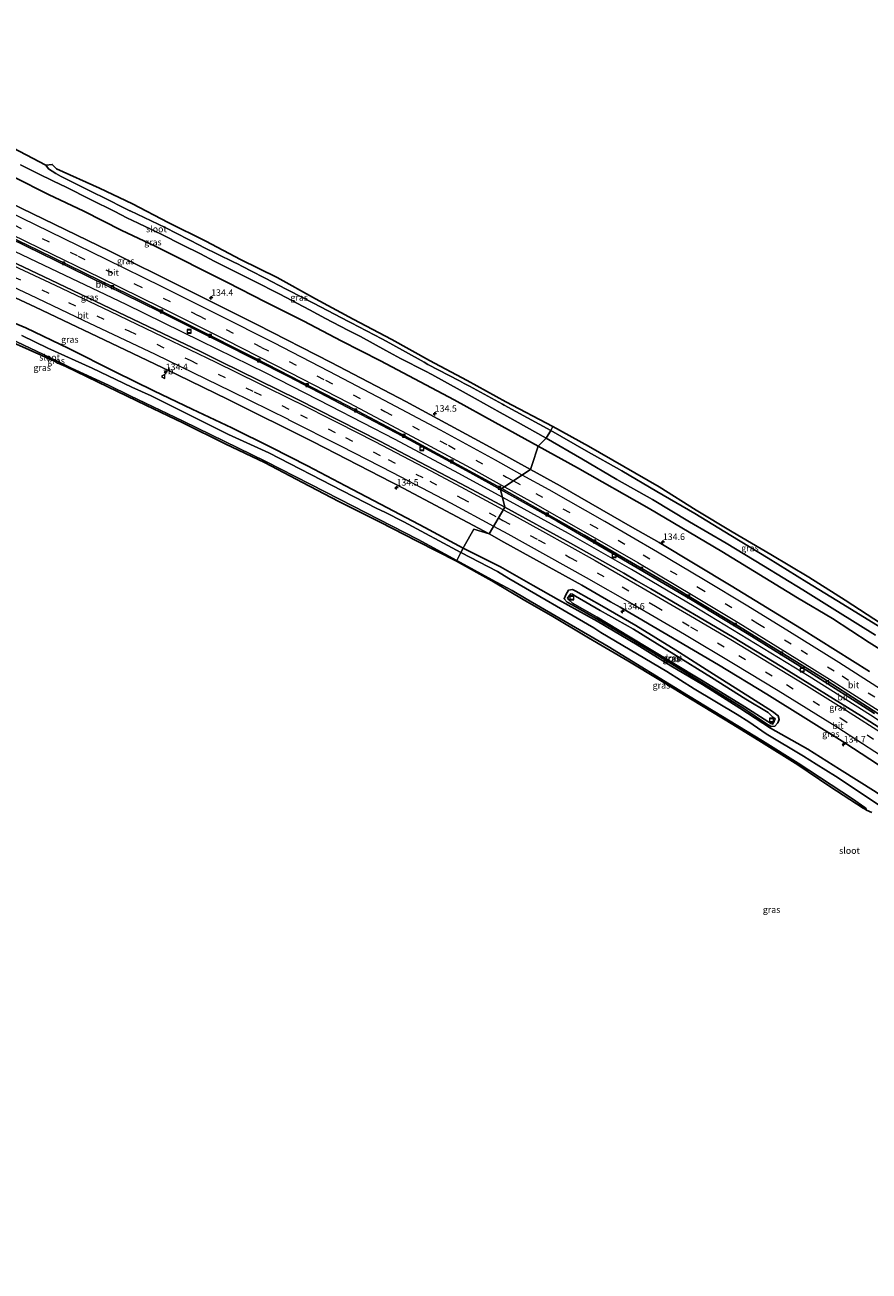
# Model space of a CAD drawing. Units: metres. Extents: x 179999 to 190006, y 550000 to 556250.
# Drawn here: x 181628 to 181954, y 551704 to 552184 of the extents above; entities that cross this region are included whole.
import ezdxf
from ezdxf.enums import TextEntityAlignment as Align

# ---------------------------------------------------------------- set-up
doc = ezdxf.new("R2010")
doc.units = ezdxf.units.M
doc.linetypes.add('VW-3-9_STREEP', pattern=[12, 3, -9])
doc.layers.get('0').update_dxf_attribs({"lineweight": 25})
for name, color, linetype, lineweight in [('B-ME-AM-KILOMETR-S-B1', 7, 'Continuous', 18), ('B-ME-BV-GELEIDECONSTRUCTIE-GELEIDERAIL-L-B1', 213, 'BV-GELEIDERAIL', 18), ('B-ME-GW-INSTEEKWATERGANG-L-B1', 10, 'Continuous', 25), ('B-ME-IE-GRASLAND-GV-B6', 93, 'Continuous', 18), ('B-ME-IE-HULPGEOMETRIE-L-B1', 53, 'Continuous', 18), ('B-ME-IE-INRICHTINGSELEMENT-S-B1', 253, 'Continuous', 18), ('B-ME-KG-KADASTRAAL-OPNAMEDTMGRENS-L-B1', 10, 'Continuous', 25), ('B-ME-OG-WATER-GV-B6', 153, 'Continuous', 18), ('B-ME-VH-VERH_SOORT-BITUMEN-GV-B6', 8, 'IE-TERREINAFSCHEIDING-NATUURLIJK-HOUTWAL', 18), ('B-ME-VV-KOLK-S-B1', 8, 'Continuous', 18), ('B-ME-VW-MARKERING-39STREEP-015-L-B1', 255, 'VW-3-9_STREEP', 18), ('B-ME-VW-MARKERING-STREEP-015-L-B1', 7, 'Continuous', 18), ('B-ME-VW-MEUBILAIR_WEGMEUBILAIR-VERKEERSBORD-S-B1', 8, 'Continuous', 18)]:
    doc.layers.add(name, color=color, linetype=linetype, lineweight=lineweight)
doc.styles.add('NLCS-ISO', font='NLCS-ISO.TTF')
doc.linetypes.add('BV-GELEIDERAIL', pattern='A,10,-3,[108,NLCS.SHX,S=1,R=0,X=0,Y=0],-3', length=16)
doc.linetypes.add('IE-TERREINAFSCHEIDING-NATUURLIJK-HOUTWAL', pattern='A,7,-1.5,[67,NLCS.SHX,S=0.75,R=45,X=0,Y=0],-1.5,7,-1.5,[70,NLCS.SHX,S=0.75,R=0,X=0,Y=0],-1.5', length=20)

# ---------------------------------------------------------------- blocks, each defined once
blk = doc.blocks.new('put')
for p, q in [((0.75, 0.75), (-0.75, 0.75)), ((-0.75, 0.75), (-0.75, -0.75)), ((0.75, -0.75), (0.75, 0.75)), ((-0.75, -0.75), (0.75, -0.75))]:
    blk.add_line(p, q)
blk.add_lwpolyline([(-0.625, 0.625), (0.625, 0.625), (0.625, -0.625), (-0.625, -0.625)], close=True)
blk = doc.blocks.new('verkeersbord')
for p, q in [((0, 0.75), (-0.75, -0.625)), ((0.75, -0.625), (0, 0.75)), ((-0.75, -0.625), (0.75, -0.625))]:
    blk.add_line(p, q)
blk = doc.blocks.new('hecto')
for p, q in [((0, 0.625), (-0.625, 0)), ((0, -0.625), (0, 0.625)), ((-0.625, 0), (0.625, 0)), ((0.625, 0), (0, -0.625))]:
    blk.add_line(p, q)
blk = doc.blocks.new('kolk')
blk.add_lwpolyline([(-0.5, -0.5), (0.5, -0.5), (0.5, 0.5), (-0.5, 0.5)], close=True)

msp = doc.modelspace()

# ---------------------------------------------------------------- linework, layer by layer
at = {"layer": 'B-ME-BV-GELEIDECONSTRUCTIE-GELEIDERAIL-L-B1'}
for points in [[(181812.4971, 552001.8664, 1.9863), (181795.7153, 552010.9817, 2.0331), (181771.1547, 552024.0961, 2.0655), (181746.3381, 552036.9731, 2.1193), (181721.4184, 552049.6698, 2.2006), (181696.2974, 552061.9578, 2.2809), (181667.5201, 552076.0855, 2.4016), (181638.6085, 552089.8763, 2.5098), (181613.3613, 552101.8112, 2.5089), (181587.998, 552113.7905, 2.4725), (181562.6288, 552125.7019, 2.4551), (181559.0418, 552127.361, 2.4409), (181557.702, 552128.0012, 2.4828)], [(181992.5639, 551892.9562, 2.1773), (181974.7709, 551904.5763, 2.0557), (181954.4808, 551917.8148, 1.9691), (181930.8351, 551932.7078, 1.8716), (181910.1102, 551945.2732, 1.8243), (181886.4165, 551959.7779, 1.8168), (181862.2595, 551973.9954, 1.8633), (181837.9761, 551987.8347, 1.9157), (181816.9576, 551999.4436, 1.9739), (181812.4971, 552001.8664, 1.9863)]]:
    msp.add_polyline3d(points, dxfattribs=at)
at = {"layer": 'B-ME-GW-INSTEEKWATERGANG-L-B1'}
msp.add_line((181914.29, 551914.488, 0.317), (181916.168, 551913.508, 0.354), dxfattribs=at)
for points in [[(181826.284, 552021.497, 1.091), (181809.702, 552030.645, 1.131), (181793.981, 552039.338, 1.132), (181765.559, 552054.44, 1.283), (181750.407, 552062.15, 1.285), (181736.001, 552069.689, 1.351), (181721.078, 552077.169, 1.384), (181706.528, 552084.637, 1.454), (181678.64, 552098.576, 1.497), (181665.894, 552104.67, 1.578), (181651.137, 552112.044, 1.568), (181637.623, 552118.448, 1.627), (181624.4, 552125.235, 1.523), (181608.69, 552133.002, 1.514), (181575.238, 552150.314, 1.192), (181560.418, 552157.584, 1.054), (181543.461, 552165.605, 0.801), (181528.402, 552173.234, 0.817)], [(181797.461, 551982.19, -0.164), (181782.666, 551990.184, -0.083), (181768.222, 551997.776, -0.076), (181752.093, 552006.192, -0.048), (181737.468, 552013.947, 0.069), (181723.584, 552021.002, 0.057), (181708.191, 552028.515, 0.2), (181692.966, 552035.785, 0.071), (181678.199, 552042.842, 0.057), (181663.281, 552050.108, 0.156), (181645.447, 552059.155, 0.333), (181628.847, 552067.056, 0.353), (181614.545, 552073.08, 0.198), (181600.319, 552079.205, -0.021), (181576.755, 552089.731, -0.157), (181559.41, 552097.086, -0.109), (181542.096, 552103.187, -0.347), (181525.754, 552109.613, -0.344), (181508.818, 552117.304, -0.25), (181492.823, 552124.238, -0.216), (181491.188, 552125.012, -0.203), (181484.209, 552128.313, -0.15)], [(182093.854, 551958.545, 0.158), (182081.169, 551930.972, 0.206), (182073.693, 551916.082, 0.16), (182065.91, 551899.668, 0.223), (182062.905, 551893.931, 0.447), (182062.563, 551893.561, 0.449), (182059.376, 551890.107, 0.511), (182053.789, 551887.495, 0.795), (182049.569, 551886.529, 1.034), (182046.738, 551886.551, 1.153), (182043.771, 551887.044, 1.276), (182041.578, 551888.083, 1.293), (182035.648, 551891.632, 1.281), (182022.576, 551900.562, 1.241), (181996.575, 551918.037, 1.089), (181982.228, 551927.469, 1.001), (181967.94, 551937.108, 0.989), (181953.873, 551945.822, 0.96), (181939.74, 551955.069, 0.841), (181926.359, 551963.009, 0.912), (181897.195, 551980.938, 0.842), (181869.063, 551997.449, 0.931), (181841.486, 552013.11, 1.055), (181826.284, 552021.497, 1.091)], [(181797.461, 551982.19, -0.164), (181811.811, 551975.038, -0.074), (181824.396, 551967.817, -0.013), (181834.122, 551962.285, 0.073), (181849.075, 551954.113, 0.254), (181864.523, 551944.898, 0.296), (181877.535, 551936.815, 0.198), (181889.629, 551929.639, 0.276), (181904.1, 551920.512, 0.185), (181915.837, 551912.828, 0.252)], [(181916.168, 551913.508, 0.354), (181917.594, 551913.542, 0.434), (181918.698, 551914.858, 0.459), (181919.238, 551916.133, 0.66), (181918.815, 551917.627, 0.742), (181916.692, 551919.298, 0.781), (181907.155, 551925.318, 0.772), (181893.977, 551933.599, 0.745), (181879.345, 551942.866, 0.822), (181864.02, 551952.407, 0.807), (181850.936, 551959.932, 0.8), (181840.798, 551965.652, 0.751), (181839.554, 551966.224, 0.745), (181838.085, 551966.015, 0.684), (181836.956, 551964.249, 0.492), (181836.385, 551962.691, 0.394), (181837.535, 551961.355, 0.329)], [(181837.535, 551961.355, 0.329), (181839.42, 551960.385, 0.342), (181848.645, 551955.145, 0.348), (181861.531, 551947.459, 0.403), (181877.126, 551938.051, 0.361), (181889.438, 551930.471, 0.399), (181905.579, 551920.39, 0.291), (181914.29, 551914.488, 0.317)], [(181915.837, 551912.828, 0.252), (181930.307, 551904.778, 0.569), (181942.553, 551897.062, 0.64), (181956.628, 551888.105, 0.624), (181970.659, 551878.536, 0.619), (181983.046, 551870.783, 0.857), (181996.823, 551861.468, 0.967), (182008.828, 551852.159, 0.928), (182014.928, 551845.355, 0.932), (182020.817, 551833.615, 0.509), (182023.49, 551826.139, 0.404), (182025.423, 551817.113, 0.436), (182027.492, 551798.278, 0.413), (182028.828, 551782.395, 0.325), (182029.942, 551770.821, 0.38), (182031.517, 551753.17, 0.427), (182033.463, 551735.735, 0.406), (182035.188, 551719.412, 0.351), (182036.142, 551703.61, 0.31)]]:
    msp.add_polyline3d(points, dxfattribs=at)
at = {"layer": 'B-ME-IE-GRASLAND-GV-B6'}
for points in [[(181626.788, 552129.965, -1.071), (181633.472, 552126.602, -1.071), (181639.488, 552123.639, -1.071), (181644.352, 552121.27, -1.071), (181653.813, 552116.594, -1.071), (181663.191, 552111.897, -1.071), (181667.781, 552109.484, -1.071), (181672.087, 552107.383, -1.071), (181681.258, 552103.124, -1.071), (181689.127, 552099.155, -1.071), (181696.201, 552095.564, -1.071), (181701.499, 552092.836, -1.071), (181709.114, 552089.003, -1.071), (181720.191, 552083.407, -1.071), (181723.123, 552081.944, -1.071), (181726.692, 552080.089, -1.071), (181738.248, 552073.997, -1.071), (181744.351, 552070.751, -1.071), (181752.996, 552066.27, -1.071), (181757.782, 552063.734, -1.071), (181767.666, 552058.39, -1.071), (181773.236, 552055.354, -1.071), (181782.854, 552050.385, -1.071), (181785.308, 552049.074, -1.071), (181796.299, 552043.024, -1.071), (181802.082, 552039.912, -1.071), (181811.746, 552034.519, -1.071), (181814.284, 552033.013, -1.071), (181829.454, 552024.625, -1.071), (181826.284, 552021.497, 1.091)], [(181831.153, 552027.559, -1.071), (181813.257, 552037.354, -1.071), (181812.623, 552037.694, -1.071), (181799.863, 552044.613, -1.071), (181797.835, 552045.713, -1.071), (181795.973, 552046.696, -1.071), (181783.805, 552053.04, -1.071), (181782.353, 552053.849, -1.071), (181769.16, 552061.232, -1.071), (181766.093, 552062.837, -1.071), (181754.196, 552069.038, -1.071), (181753.25, 552069.541, -1.071), (181739.731, 552076.66, -1.071), (181725.529, 552083.88, -1.071), (181724.532, 552084.39, -1.071), (181712.089, 552090.876, -1.071), (181710.664, 552091.61, -1.071), (181708.706, 552092.568, -1.071), (181697.236, 552098.233, -1.071), (181696.02, 552098.847, -1.071), (181682.563, 552105.718, -1.071), (181669.088, 552112.142, -1.071), (181668.873, 552112.247, -1.071), (181657.748, 552117.878, -1.071), (181656.106, 552118.683, -1.071), (181642.417, 552125.467, -1.071), (181640.429, 552126.539, -1.071), (181637.612, 552128.368, -1.071), (181636.49, 552129.78, -1.071), (181638.997, 552130.07, -0.048), (181640.645, 552128.406, -0.164), (181657.197, 552120.953, 0.094), (181669.951, 552114.832, 0.112), (181683.728, 552107.659, 0.079), (181698.248, 552100.509, 0.118), (181711.601, 552093.421, 0.045), (181725.67, 552086.516, 0.065), (181740.523, 552078.32, -0.125), (181754.988, 552070.443, -0.237), (181769.978, 552062.629, -0.228), (181784.476, 552054.477, -0.239), (181799.024, 552046.766, -0.208), (181813.856, 552038.55, -0.317), (181831.949, 552029.103, -0.17), (181831.153, 552027.559, -1.071)], [(181826.284, 552021.497, 1.091), (181823.939, 552014.008, 1.455), (181823.418, 552012.482, 1.555), (181807.848, 552021.147, 1.591), (181775.281, 552038.742, 1.68), (181746.518, 552053.777, 1.753), (181717.88, 552068.355, 1.851), (181689.414, 552082.714, 1.944), (181660.977, 552096.729, 2.025), (181631.542, 552111.092, 2.04), (181604.689, 552124.068, 2.041)], [(181826.284, 552021.497, 1.091), (181809.702, 552030.645, 1.131), (181793.981, 552039.338, 1.132), (181765.559, 552054.44, 1.283), (181750.407, 552062.15, 1.285), (181736.001, 552069.689, 1.351), (181721.078, 552077.169, 1.384), (181706.528, 552084.637, 1.454), (181678.64, 552098.576, 1.497), (181665.894, 552104.67, 1.578), (181651.137, 552112.044, 1.568), (181637.623, 552118.448, 1.627), (181624.4, 552125.235, 1.523)], [(181624.4, 552125.235, 1.523), (181637.623, 552118.448, 1.627), (181651.137, 552112.044, 1.568), (181665.894, 552104.67, 1.578), (181678.64, 552098.576, 1.497), (181706.528, 552084.637, 1.454), (181721.078, 552077.169, 1.384), (181736.001, 552069.689, 1.351), (181750.407, 552062.15, 1.285), (181765.559, 552054.44, 1.283), (181793.981, 552039.338, 1.132), (181809.702, 552030.645, 1.131), (181826.284, 552021.497, 1.091)], [(181610.974, 552107.293, 1.762), (181646.254, 552090.143, 1.695), (181680.359, 552073.382, 1.627), (181704.618, 552061.212, 1.591), (181729.8, 552048.44, 1.489), (181741.904, 552042.203, 1.469), (181776.767, 552023.905, 1.353), (181799.964, 552011.378, 1.271), (181811.752, 552004.831, 1.249), (181813.468, 551998.003, 1.351), (181798.886, 552005.865, 1.364), (181765.263, 552023.471, 1.415), (181733.7, 552039.464, 1.474), (181703.942, 552054.195, 1.551), (181696.203, 552057.984, 1.561), (181638.339, 552085.586, 1.681), (181602.25, 552102.642, 1.674)], [(181603.524, 552088.617, 1.36), (181632.505, 552075.056, 1.335), (181667.127, 552058.617, 1.297), (181687.3, 552048.963, 1.276), (181706.774, 552039.445, 1.217), (181739.558, 552023.15, 1.143), (181774.332, 552005.267, 1.076), (181807.391, 551987.671, 1.035), (181801.478, 551989.583, 0.966), (181797.836, 551982.984, -0.012), (181797.461, 551982.19, -0.164), (181782.666, 551990.184, -0.083), (181768.222, 551997.776, -0.076), (181752.093, 552006.192, -0.048), (181737.468, 552013.947, 0.069), (181723.584, 552021.002, 0.057), (181708.191, 552028.515, 0.2), (181692.966, 552035.785, 0.071), (181678.199, 552042.842, 0.057), (181663.281, 552050.108, 0.156), (181645.447, 552059.155, 0.333), (181628.847, 552067.056, 0.353), (181614.545, 552073.08, 0.198)], [(181614.545, 552073.08, 0.198), (181628.847, 552067.056, 0.353), (181645.447, 552059.155, 0.333), (181663.281, 552050.108, 0.156), (181678.199, 552042.842, 0.057), (181692.966, 552035.785, 0.071), (181708.191, 552028.515, 0.2), (181723.584, 552021.002, 0.057), (181737.468, 552013.947, 0.069), (181752.093, 552006.192, -0.048), (181768.222, 551997.776, -0.076), (181782.666, 551990.184, -0.083), (181797.461, 551982.19, -0.164), (181796.468, 551980.508, -1.1)], [(181612.009, 552068.018, -1.1), (181641.083, 552054.249, -1.1), (181646.408, 552051.593, -1.1), (181660.758, 552045.049, -1.1), (181668.997, 552040.904, -1.1), (181689.457, 552031.136, -1.1), (181721.367, 552015.566, -1.1), (181749.794, 552001.054, -1.1), (181780.1, 551985.489, -1.1), (181794.996, 551977.499, -1.1), (181794.8, 551977.174, -0.802), (181779.737, 551984.952, -0.701), (181765.442, 551992.204, -0.517), (181749.527, 552000.204, -0.525), (181735.545, 552007.519, -0.663), (181720.871, 552015.161, -0.624), (181705.893, 552022.246, -0.536), (181689.342, 552030.44, -0.613), (181675.128, 552037.327, -0.538), (181660.448, 552044.328, -0.59), (181644.295, 552052.179, -0.784), (181640.676, 552053.802, -0.788), (181640.475, 552053.885, -0.754), (181639.844, 552054.2, -0.748), (181625.274, 552060.752, -0.611)], [(181796.468, 551980.508, -1.1), (181774.513, 551992.347, -1.1), (181767.238, 551996.059, -1.1), (181764.159, 551997.5, -1.1), (181750.901, 552004.352, -1.1), (181722.519, 552018.884, -1.1), (181707.005, 552026.016, -1.1), (181677.107, 552040.908, -1.1), (181669.671, 552044.244, -1.1), (181654.39, 552051.521, -1.1), (181637.376, 552059.249, -1.1), (181627.271, 552064.135, -1.1)], [(181958.148, 551951.723, -1.071), (181943.76, 551960.626, -1.071), (181929.841, 551969.107, -1.071), (181915.041, 551978.304, -1.071), (181900.547, 551987.073, -1.071), (181886.688, 551995.5, -1.071), (181872.122, 552003.996, -1.071), (181858.557, 552011.986, -1.071), (181844.875, 552019.704, -1.071), (181831.153, 552027.559, -1.071), (181831.949, 552029.103, -0.17), (181845.785, 552021.47, -0.076), (181859.417, 552013.709, 0.033), (181873.005, 552005.873, 0.01), (181887.175, 551996.803, -0.109), (181901.08, 551988.44, -0.261)], [(181967.94, 551937.108, 0.989), (181953.873, 551945.822, 0.96), (181939.74, 551955.069, 0.841), (181926.359, 551963.009, 0.912), (181897.195, 551980.938, 0.842), (181869.063, 551997.449, 0.931), (181841.486, 552013.11, 1.055), (181826.284, 552021.497, 1.091), (181829.454, 552024.625, -1.071), (181843.18, 552016.614, -1.071), (181856.67, 552008.653, -1.071), (181870.366, 552000.964, -1.071), (181884.615, 551992.354, -1.071), (181898.825, 551984.145, -1.071), (181913.225, 551975.33, -1.071), (181928.349, 551966.096, -1.071), (181941.673, 551957.852, -1.071), (181956.308, 551948.665, -1.071)], [(181954.064, 551934.646, 1.452), (181927.846, 551951.166, 1.392), (181900.76, 551967.736, 1.386), (181872.991, 551984.358, 1.421), (181862.687, 551990.218, 1.453), (181834.855, 552006.187, 1.523), (181823.418, 552012.482, 1.555), (181823.939, 552014.008, 1.455), (181826.284, 552021.497, 1.091), (181841.486, 552013.11, 1.055)], [(181841.486, 552013.11, 1.055), (181869.063, 551997.449, 0.931), (181897.195, 551980.938, 0.842), (181926.359, 551963.009, 0.912), (181939.74, 551955.069, 0.841), (181953.873, 551945.822, 0.96), (181967.94, 551937.108, 0.989)], [(181980.218, 551898.735, 1.539), (181950.945, 551917.504, 1.385), (181920.284, 551936.485, 1.303), (181901.192, 551948.033, 1.283), (181869.781, 551966.524, 1.282), (181864.174, 551969.725, 1.283), (181859.407, 551972.502, 1.292), (181838.791, 551984.087, 1.329), (181813.468, 551998.003, 1.351), (181811.752, 552004.831, 1.249), (181833.708, 551992.618, 1.193)], [(181956.628, 551888.105, 0.624), (181942.553, 551897.062, 0.64), (181930.307, 551904.778, 0.569), (181915.837, 551912.828, 0.252), (181904.1, 551920.512, 0.185), (181889.629, 551929.639, 0.276), (181877.535, 551936.815, 0.198), (181864.523, 551944.898, 0.296), (181849.075, 551954.113, 0.254), (181834.122, 551962.285, 0.073), (181824.396, 551967.817, -0.013), (181811.811, 551975.038, -0.074), (181797.461, 551982.19, -0.164), (181797.836, 551982.984, -0.012), (181801.478, 551989.583, 0.966), (181807.391, 551987.671, 1.035), (181813.101, 551984.541, 1.028), (181843.134, 551967.896, 1.004), (181854.194, 551961.574, 0.991), (181858.002, 551959.448, 0.983), (181864.808, 551955.475, 0.96), (181895.817, 551937.267, 0.988), (181914.433, 551925.99, 1.005), (181944.541, 551907.182, 1.104), (181963.835, 551894.622, 1.173)], [(181833.708, 551992.618, 1.193), (181854.838, 551980.328, 1.129), (181885.093, 551962.506, 1.093), (181906.939, 551949.304, 1.076), (181930.918, 551934.375, 1.074), (181955.923, 551918.486, 1.146)], [(181901.08, 551988.44, -0.261), (181916.071, 551979.756, -0.179), (181930.715, 551970.97, -0.063), (181944.669, 551962.202, -0.116), (181958.73, 551953.056, -0.216)], [(181969.013, 551875.653, -1.1), (181940.954, 551894.363, -1.1), (181933.483, 551898.923, -1.1), (181928.677, 551902.02, -1.1), (181914.236, 551910.674, -1.1), (181907.523, 551915.259, -1.1), (181903.069, 551918.104, -1.1), (181886.518, 551928.012, -1.1), (181875.953, 551934.613, -1.1), (181850.492, 551949.72, -1.1), (181847.742, 551951.479, -1.1), (181815.068, 551970.547, -1.1), (181810.674, 551973.222, -1.1), (181796.468, 551980.508, -1.1), (181797.461, 551982.19, -0.164), (181811.811, 551975.038, -0.074)], [(181853.367, 551944.3, -1.1), (181884.236, 551925.333, -1.1), (181912.825, 551907.93, -1.1), (181926.583, 551899.293, -1.1), (181947.515, 551885.642, -1.1), (181952.3, 551882.316, -1.1), (181952.591, 551882.006, -1.1), (181952.892, 551881.197, -1.1), (181952.148, 551881.763, -0.667), (181951.668, 551882.032, -0.628), (181938.72, 551890.387, -0.559), (181926.382, 551898.736, -0.684), (181912.369, 551907.4, -0.665), (181901.31, 551914.208, -0.636), (181885.639, 551923.744, -0.629), (181873.504, 551931.175, -0.527), (181860.902, 551938.738, -0.427), (181845.683, 551947.67, -0.302), (181831.395, 551956.246, -0.494), (181821.232, 551962.084, -0.531), (181808.428, 551969.597, -0.728), (181794.8, 551977.174, -0.802), (181794.996, 551977.499, -1.1), (181808.647, 551970.04, -1.1), (181816.254, 551965.833, -1.1), (181821.729, 551962.662, -1.1), (181853.367, 551944.3, -1.1)], [(181811.811, 551975.038, -0.074), (181824.396, 551967.817, -0.013), (181834.122, 551962.285, 0.073), (181849.075, 551954.113, 0.254), (181864.523, 551944.898, 0.296), (181877.535, 551936.815, 0.198), (181889.629, 551929.639, 0.276), (181904.1, 551920.512, 0.185), (181915.837, 551912.828, 0.252), (181930.307, 551904.778, 0.569), (181942.553, 551897.062, 0.64), (181956.628, 551888.105, 0.624)], [(181840.798, 551965.652, 0.751), (181850.936, 551959.932, 0.8), (181864.02, 551952.407, 0.807), (181879.345, 551942.866, 0.822), (181893.977, 551933.599, 0.745), (181907.155, 551925.318, 0.772), (181916.692, 551919.298, 0.781), (181918.815, 551917.627, 0.742), (181919.238, 551916.133, 0.66), (181918.698, 551914.858, 0.459), (181917.594, 551913.542, 0.434), (181916.168, 551913.508, 0.354), (181914.29, 551914.488, 0.317), (181905.579, 551920.39, 0.291), (181889.438, 551930.471, 0.399), (181877.126, 551938.051, 0.361), (181861.531, 551947.459, 0.403), (181848.645, 551955.145, 0.348), (181839.42, 551960.385, 0.342), (181837.535, 551961.355, 0.329), (181836.385, 551962.691, 0.394), (181836.956, 551964.249, 0.492), (181838.085, 551966.015, 0.684), (181839.554, 551966.224, 0.745), (181840.798, 551965.652, 0.751)], [(181917.594, 551913.542, 0.434), (181918.698, 551914.858, 0.459), (181919.238, 551916.133, 0.66), (181918.815, 551917.627, 0.742), (181916.692, 551919.298, 0.781), (181907.155, 551925.318, 0.772), (181893.977, 551933.599, 0.745), (181879.345, 551942.866, 0.822), (181864.02, 551952.407, 0.807), (181850.936, 551959.932, 0.8), (181840.798, 551965.652, 0.751), (181839.554, 551966.224, 0.745), (181838.085, 551966.015, 0.684), (181836.956, 551964.249, 0.492), (181836.385, 551962.691, 0.394), (181837.535, 551961.355, 0.329), (181839.42, 551960.385, 0.342), (181848.645, 551955.145, 0.348), (181861.531, 551947.459, 0.403), (181877.126, 551938.051, 0.361), (181889.438, 551930.471, 0.399), (181905.579, 551920.39, 0.291), (181914.29, 551914.488, 0.317), (181916.168, 551913.508, 0.354), (181917.594, 551913.542, 0.434)], [(181838.233, 551963.873, 0.187), (181837.697, 551962.933, 0.175), (181838.16, 551962.262, 0.158), (181839.53, 551961.067, 0.132), (181849.027, 551955.618, 0.187), (181861.737, 551947.86, 0.179), (181877.402, 551938.505, 0.185), (181889.928, 551930.952, 0.187), (181906.003, 551921.012, 0.182), (181914.819, 551915.393, 0.115), (181915.962, 551914.682, 0.122), (181916.655, 551914.435, 0.154), (181917.332, 551915.373, 0.14), (181917.694, 551916.376, 0.213), (181916.8, 551917.074, 0.195), (181915.039, 551918.858, 0.308), (181906.411, 551924.057, 0.261), (181893.154, 551932.395, 0.267), (181878.649, 551941.409, 0.232), (181863.06, 551950.951, 0.241), (181850.227, 551958.223, 0.237), (181840.684, 551963.749, 0.219), (181839.553, 551964.473, 0.233), (181838.886, 551964.568, 0.23), (181838.233, 551963.873, 0.187)]]:
    msp.add_polyline3d(points, dxfattribs=at)
at = {"layer": 'B-ME-IE-HULPGEOMETRIE-L-B1'}
msp.add_polyline3d([(181831.949, 552029.103, -0.17), (181831.153, 552027.559, -1.071), (181829.454, 552024.625, -1.071), (181826.284, 552021.497, 1.091), (181823.939, 552014.008, 1.455), (181823.418, 552012.482, 1.555), (181812.29, 552005.184, 1.263), (181811.752, 552004.831, 1.249), (181813.468, 551998.003, 1.351), (181807.391, 551987.671, 1.035), (181801.478, 551989.583, 0.966), (181797.836, 551982.984, -0.012), (181797.461, 551982.19, -0.164), (181796.468, 551980.508, -1.1), (181794.996, 551977.499, -1.1), (181794.8, 551977.174, -0.802)], dxfattribs=at)
at = {"layer": 'B-ME-KG-KADASTRAAL-OPNAMEDTMGRENS-L-B1'}
for points in [[(181529.2864, 552183.8424, -0.7899), (181555.236, 552172.468, -1.071), (181636.49, 552129.78, -1.071), (181638.997, 552130.07, -0.048), (181640.645, 552128.406, -0.164), (181657.197, 552120.953, 0.094), (181669.951, 552114.832, 0.112), (181683.728, 552107.659, 0.079), (181698.248, 552100.509, 0.118), (181711.601, 552093.421, 0.045), (181725.67, 552086.516, 0.065), (181740.523, 552078.32, -0.125), (181754.988, 552070.443, -0.237), (181769.978, 552062.629, -0.228), (181784.476, 552054.477, -0.239), (181799.024, 552046.766, -0.208), (181813.856, 552038.55, -0.317), (181831.949, 552029.103, -0.17)], [(181794.8, 551977.174, -0.802), (181779.737, 551984.952, -0.701), (181765.442, 551992.204, -0.517), (181749.527, 552000.204, -0.525), (181735.545, 552007.519, -0.663), (181720.871, 552015.161, -0.624), (181705.893, 552022.246, -0.536), (181689.342, 552030.44, -0.613), (181675.128, 552037.327, -0.538), (181660.448, 552044.328, -0.59), (181644.295, 552052.179, -0.784), (181640.676, 552053.802, -0.788), (181640.475, 552053.885, -0.754), (181639.844, 552054.2, -0.748), (181625.274, 552060.752, -0.611), (181611.823, 552067.303, -0.695), (181597.656, 552073.916, -0.681), (181574.548, 552084.243, -0.757), (181557.457, 552091.505, -0.796), (181539.943, 552098.095, -0.836), (181523.893, 552104.891, -0.798), (181506.894, 552111.795, -0.788), (181490.551, 552118.981, -0.774), (181475.309, 552126.016, -0.704)], [(181831.949, 552029.103, -0.17), (181845.785, 552021.47, -0.076), (181859.417, 552013.709, 0.033), (181873.005, 552005.873, 0.01), (181887.175, 551996.803, -0.109), (181901.08, 551988.44, -0.261), (181916.071, 551979.756, -0.179), (181930.715, 551970.97, -0.063), (181944.669, 551962.202, -0.116), (181958.73, 551953.056, -0.216)], [(181954.898, 551880.391, -1.1), (181952.892, 551881.197, -1.1), (181952.148, 551881.763, -0.667), (181951.668, 551882.032, -0.628), (181938.72, 551890.387, -0.559), (181926.382, 551898.736, -0.684), (181912.369, 551907.4, -0.665), (181901.31, 551914.208, -0.636), (181885.639, 551923.744, -0.629), (181873.504, 551931.175, -0.527), (181860.902, 551938.738, -0.427), (181845.683, 551947.67, -0.302), (181831.395, 551956.246, -0.494), (181821.232, 551962.084, -0.531), (181808.428, 551969.597, -0.728), (181794.8, 551977.174, -0.802)]]:
    msp.add_polyline3d(points, dxfattribs=at)
at = {"layer": 'B-ME-OG-WATER-GV-B6'}
for points in [[(181555.236, 552172.468, -1.071), (181636.49, 552129.78, -1.071), (181637.612, 552128.368, -1.071), (181640.429, 552126.539, -1.071), (181642.417, 552125.467, -1.071), (181656.106, 552118.683, -1.071), (181657.748, 552117.878, -1.071), (181668.873, 552112.247, -1.071), (181669.088, 552112.142, -1.071), (181682.563, 552105.718, -1.071), (181696.02, 552098.847, -1.071), (181697.236, 552098.233, -1.071), (181708.706, 552092.568, -1.071), (181710.664, 552091.61, -1.071), (181712.089, 552090.876, -1.071), (181724.532, 552084.39, -1.071), (181725.529, 552083.88, -1.071), (181739.731, 552076.66, -1.071), (181753.25, 552069.541, -1.071), (181754.196, 552069.038, -1.071), (181766.093, 552062.837, -1.071), (181769.16, 552061.232, -1.071), (181782.353, 552053.849, -1.071), (181783.805, 552053.04, -1.071), (181795.973, 552046.696, -1.071), (181797.835, 552045.713, -1.071), (181799.863, 552044.613, -1.071), (181812.623, 552037.694, -1.071), (181813.257, 552037.354, -1.071), (181831.153, 552027.559, -1.071), (181829.454, 552024.625, -1.071)], [(181829.454, 552024.625, -1.071), (181814.284, 552033.013, -1.071), (181811.746, 552034.519, -1.071), (181802.082, 552039.912, -1.071), (181796.299, 552043.024, -1.071), (181785.308, 552049.074, -1.071), (181782.854, 552050.385, -1.071), (181773.236, 552055.354, -1.071), (181767.666, 552058.39, -1.071), (181757.782, 552063.734, -1.071), (181752.996, 552066.27, -1.071), (181744.351, 552070.751, -1.071), (181738.248, 552073.997, -1.071), (181726.692, 552080.089, -1.071), (181723.123, 552081.944, -1.071), (181720.191, 552083.407, -1.071), (181709.114, 552089.003, -1.071), (181701.499, 552092.836, -1.071), (181696.201, 552095.564, -1.071), (181689.127, 552099.155, -1.071), (181681.258, 552103.124, -1.071), (181672.087, 552107.383, -1.071), (181667.781, 552109.484, -1.071), (181663.191, 552111.897, -1.071), (181653.813, 552116.594, -1.071), (181644.352, 552121.27, -1.071), (181639.488, 552123.639, -1.071), (181633.472, 552126.602, -1.071), (181626.788, 552129.965, -1.071)], [(181627.271, 552064.135, -1.1), (181637.376, 552059.249, -1.1), (181654.39, 552051.521, -1.1), (181669.671, 552044.244, -1.1), (181677.107, 552040.908, -1.1), (181707.005, 552026.016, -1.1), (181722.519, 552018.884, -1.1), (181750.901, 552004.352, -1.1), (181764.159, 551997.5, -1.1), (181767.238, 551996.059, -1.1), (181774.513, 551992.347, -1.1), (181796.468, 551980.508, -1.1), (181794.996, 551977.499, -1.1), (181780.1, 551985.489, -1.1), (181749.794, 552001.054, -1.1), (181721.367, 552015.566, -1.1), (181689.457, 552031.136, -1.1), (181668.997, 552040.904, -1.1), (181660.758, 552045.049, -1.1), (181646.408, 552051.593, -1.1), (181641.083, 552054.249, -1.1), (181612.009, 552068.018, -1.1)], [(181956.308, 551948.665, -1.071), (181941.673, 551957.852, -1.071), (181928.349, 551966.096, -1.071), (181913.225, 551975.33, -1.071), (181898.825, 551984.145, -1.071), (181884.615, 551992.354, -1.071), (181870.366, 552000.964, -1.071), (181856.67, 552008.653, -1.071), (181843.18, 552016.614, -1.071), (181829.454, 552024.625, -1.071), (181831.153, 552027.559, -1.071), (181844.875, 552019.704, -1.071), (181858.557, 552011.986, -1.071), (181872.122, 552003.996, -1.071), (181886.688, 551995.5, -1.071), (181900.547, 551987.073, -1.071), (181915.041, 551978.304, -1.071), (181929.841, 551969.107, -1.071), (181943.76, 551960.626, -1.071)], [(181954.898, 551880.391, -1.1), (181952.892, 551881.197, -1.1), (181952.591, 551882.006, -1.1), (181952.3, 551882.316, -1.1), (181947.515, 551885.642, -1.1), (181926.583, 551899.293, -1.1), (181912.825, 551907.93, -1.1), (181884.236, 551925.333, -1.1), (181853.367, 551944.3, -1.1), (181821.729, 551962.662, -1.1), (181816.254, 551965.833, -1.1), (181808.647, 551970.04, -1.1), (181794.996, 551977.499, -1.1), (181796.468, 551980.508, -1.1), (181810.674, 551973.222, -1.1), (181815.068, 551970.547, -1.1), (181847.742, 551951.479, -1.1), (181850.492, 551949.72, -1.1), (181875.953, 551934.613, -1.1), (181886.518, 551928.012, -1.1), (181903.069, 551918.104, -1.1), (181907.523, 551915.259, -1.1), (181914.236, 551910.674, -1.1), (181928.677, 551902.02, -1.1), (181933.483, 551898.923, -1.1), (181940.954, 551894.363, -1.1), (181969.013, 551875.653, -1.1)], [(181878.649, 551941.409, 0.232), (181893.154, 551932.395, 0.267), (181906.411, 551924.057, 0.261), (181915.039, 551918.858, 0.308), (181916.8, 551917.074, 0.195), (181917.694, 551916.376, 0.213), (181917.332, 551915.373, 0.14), (181916.655, 551914.435, 0.154), (181915.962, 551914.682, 0.122), (181914.819, 551915.393, 0.115), (181906.003, 551921.012, 0.182), (181889.928, 551930.952, 0.187), (181877.402, 551938.505, 0.185), (181861.737, 551947.86, 0.179), (181849.027, 551955.618, 0.187), (181839.53, 551961.067, 0.132), (181838.16, 551962.262, 0.158), (181837.697, 551962.933, 0.175), (181838.233, 551963.873, 0.187), (181838.886, 551964.568, 0.23), (181839.553, 551964.473, 0.233), (181840.684, 551963.749, 0.219), (181850.227, 551958.223, 0.237), (181863.06, 551950.951, 0.241), (181878.649, 551941.409, 0.232)], [(181943.76, 551960.626, -1.071), (181958.148, 551951.723, -1.071)]]:
    msp.add_polyline3d(points, dxfattribs=at)
at = {"layer": 'B-ME-VH-VERH_SOORT-BITUMEN-GV-B6'}
for points in [[(181604.689, 552124.068, 2.041), (181631.542, 552111.092, 2.04), (181660.977, 552096.729, 2.025), (181689.414, 552082.714, 1.944), (181717.88, 552068.355, 1.851), (181746.518, 552053.777, 1.753), (181775.281, 552038.742, 1.68), (181807.848, 552021.147, 1.591), (181823.418, 552012.482, 1.555), (181812.29, 552005.184, 1.263), (181812.102, 552005.289, 1.263), (181777.008, 552024.387, 1.366), (181752.683, 552037.205, 1.448), (181717.461, 552055.35, 1.554), (181692.959, 552067.681, 1.622), (181668.895, 552079.641, 1.666), (181633.755, 552096.85, 1.734), (181599.796, 552113.269, 1.777)], [(181599.796, 552113.269, 1.777), (181633.755, 552096.85, 1.734), (181668.895, 552079.641, 1.666), (181692.959, 552067.681, 1.622), (181717.461, 552055.35, 1.554), (181752.683, 552037.205, 1.448), (181777.008, 552024.387, 1.366), (181812.102, 552005.289, 1.263), (181812.29, 552005.184, 1.263), (181811.752, 552004.831, 1.249), (181799.964, 552011.378, 1.271), (181776.767, 552023.905, 1.353), (181741.904, 552042.203, 1.469), (181729.8, 552048.44, 1.489), (181704.618, 552061.212, 1.591), (181680.359, 552073.382, 1.627), (181646.254, 552090.143, 1.695), (181610.974, 552107.293, 1.762)], [(181602.25, 552102.642, 1.674), (181638.339, 552085.586, 1.681), (181696.203, 552057.984, 1.561), (181703.942, 552054.195, 1.551), (181733.7, 552039.464, 1.474), (181765.263, 552023.471, 1.415), (181798.886, 552005.865, 1.364), (181813.468, 551998.003, 1.351), (181807.391, 551987.671, 1.035), (181774.332, 552005.267, 1.076), (181739.558, 552023.15, 1.143), (181706.774, 552039.445, 1.217), (181687.3, 552048.963, 1.276), (181667.127, 552058.617, 1.297), (181632.505, 552075.056, 1.335), (181603.524, 552088.617, 1.36)], [(181966.99, 551912.238, 1.211), (181935.891, 551932.189, 1.109), (181902.955, 551952.556, 1.097), (181876.501, 551968.489, 1.123), (181844.222, 551987.228, 1.178), (181812.29, 552005.184, 1.263), (181823.418, 552012.482, 1.555), (181834.855, 552006.187, 1.523)], [(181955.923, 551918.486, 1.146), (181930.918, 551934.375, 1.074), (181906.939, 551949.304, 1.076), (181885.093, 551962.506, 1.093), (181854.838, 551980.328, 1.129), (181833.708, 551992.618, 1.193), (181811.752, 552004.831, 1.249), (181812.29, 552005.184, 1.263), (181844.222, 551987.228, 1.178)], [(181834.855, 552006.187, 1.523), (181862.687, 551990.218, 1.453), (181872.991, 551984.358, 1.421), (181900.76, 551967.736, 1.386), (181927.846, 551951.166, 1.392), (181954.064, 551934.646, 1.452)], [(181963.835, 551894.622, 1.173), (181944.541, 551907.182, 1.104), (181914.433, 551925.99, 1.005), (181895.817, 551937.267, 0.988), (181864.808, 551955.475, 0.96), (181858.002, 551959.448, 0.983), (181854.194, 551961.574, 0.991), (181843.134, 551967.896, 1.004), (181813.101, 551984.541, 1.028), (181807.391, 551987.671, 1.035), (181813.468, 551998.003, 1.351), (181838.791, 551984.087, 1.329)], [(181838.791, 551984.087, 1.329), (181859.407, 551972.502, 1.292), (181864.174, 551969.725, 1.283), (181869.781, 551966.524, 1.282), (181901.192, 551948.033, 1.283), (181920.284, 551936.485, 1.303), (181950.945, 551917.504, 1.385), (181980.218, 551898.735, 1.539)], [(181844.222, 551987.228, 1.178), (181876.501, 551968.489, 1.123), (181902.955, 551952.556, 1.097), (181935.891, 551932.189, 1.109), (181966.99, 551912.238, 1.211)]]:
    msp.add_polyline3d(points, dxfattribs=at)
at = {"layer": 'B-ME-VW-MARKERING-39STREEP-015-L-B1'}
for points in [[(181504.694, 552164.2, 1.684), (181515.487, 552159.004, 1.697), (181537.428, 552148.469, 1.816), (181559.586, 552137.878, 1.898), (181581.311, 552127.461, 1.92), (181602.065, 552117.483, 1.925), (181624.293, 552106.751, 1.916), (181648.949, 552094.759, 1.893), (181671.044, 552083.93, 1.843), (181695.371, 552071.818, 1.778), (181719.726, 552059.568, 1.717), (181744.364, 552046.894, 1.645), (181767.273, 552034.908, 1.575), (181791.731, 552021.832, 1.509), (181814.149, 552009.624, 1.44), (181816.803, 552008.143, 1.432)], [(181490.47, 552149.009, 1.717), (181510.783, 552139.477, 1.735), (181534.273, 552128.556, 1.747), (181571.682, 552111.216, 1.699), (181600.511, 552097.821, 1.623), (181624.123, 552086.825, 1.614), (181645.318, 552076.929, 1.581), (181668.51, 552065.945, 1.554), (181692.166, 552054.594, 1.497), (181716.82, 552042.479, 1.459), (181734.657, 552033.606, 1.42), (181752.099, 552024.783, 1.382), (181768.575, 552016.319, 1.344), (181784.516, 552007.999, 1.314), (181796.835, 552001.455, 1.299), (181811.012, 551993.829, 1.288)], [(181816.803, 552008.143, 1.432), (181825.428, 552003.33, 1.405), (181846.778, 551991.242, 1.367), (181866.843, 551979.62, 1.323), (181888.099, 551967.086, 1.292), (181911.055, 551953.174, 1.277), (181927.681, 551942.907, 1.299), (181943.476, 551932.958, 1.338), (181958.118, 551923.609, 1.366), (181979.304, 551909.83, 1.448), (181998.366, 551897.181, 1.538), (182012.085, 551887.922, 1.617), (182013.834, 551886.725, 1.627), (182020.571, 551882.109, 1.664), (182030.354, 551875.383, 1.744), (182037.689, 551870.259, 1.777), (182045.442, 551864.845, 1.822), (182051.742, 551860.372, 1.849), (182058.735, 551855.42, 1.889), (182070.221, 551847.136, 1.896), (182074.266, 551844.208, 1.894)], [(181811.012, 551993.829, 1.288), (181812.769, 551992.88, 1.285), (181826.348, 551985.441, 1.273), (181838.601, 551978.645, 1.268), (181858.709, 551967.241, 1.257), (181871.557, 551959.826, 1.243), (181885.118, 551951.895, 1.238), (181903.66, 551940.836, 1.255), (181922.099, 551929.628, 1.288), (181942.964, 551916.669, 1.356), (181958.016, 551907.132, 1.407), (181958.094, 551907.082, 1.407), (181977.466, 551894.579, 1.514), (181995.598, 551882.45, 1.617), (182006.23, 551875.346, 1.687), (182017.342, 551867.847, 1.771), (182027.916, 551860.584, 1.834), (182039.309, 551852.702, 1.894), (182049.209, 551845.739, 1.931), (182058.708, 551839.034, 1.962), (182069.28, 551831.458, 1.994), (182069.662, 551831.182, 1.997)]]:
    msp.add_polyline3d(points, dxfattribs=at)
at = {"layer": 'B-ME-VW-MARKERING-STREEP-015-L-B1'}
for points in [[(181820.221, 552010.386, 1.518), (181809.896, 552016.124, 1.543), (181788.65, 552027.678, 1.609), (181767.135, 552039.129, 1.661), (181745.789, 552050.29, 1.726), (181724.402, 552061.275, 1.79), (181703.189, 552072.006, 1.849), (181681.436, 552082.849, 1.908), (181659.901, 552093.473, 1.973), (181638.146, 552104.113, 2.006), (181616.615, 552114.537, 2.01), (181595.052, 552124.92, 2.017), (181573.372, 552135.327, 1.98), (181551.642, 552145.723, 1.897), (181529.733, 552156.202, 1.69), (181507.96, 552166.692, 1.588), (181506.576, 552167.365, 1.584)], [(181502.82, 552161.05, 1.781), (181524.199, 552150.721, 1.821), (181546.257, 552140.137, 1.843), (181568.78, 552129.382, 1.839), (181589.213, 552119.59, 1.86), (181611.733, 552108.75, 1.846), (181634.231, 552097.856, 1.814), (181657.511, 552086.486, 1.771), (181680.754, 552075.032, 1.724), (181705.893, 552062.487, 1.679), (181730.618, 552049.897, 1.587), (181753.333, 552038.147, 1.526), (181777.752, 552025.241, 1.454), (181800.187, 552013.131, 1.378), (181813.365, 552005.889, 1.352)], [(181812.886, 551997.015, 1.379), (181798.358, 552004.832, 1.397), (181785.113, 552011.861, 1.415), (181763.445, 552023.126, 1.446), (181749.055, 552030.47, 1.48), (181733.292, 552038.406, 1.507), (181733.209, 552038.448, 1.507), (181718.641, 552045.685, 1.548), (181702.2, 552053.766, 1.581), (181681.96, 552063.454, 1.627), (181661.325, 552073.424, 1.661), (181640.29, 552083.413, 1.683), (181624.138, 552090.94, 1.697), (181602.096, 552101.172, 1.703), (181573.366, 552114.496, 1.701), (181547.529, 552126.4, 1.679), (181522.795, 552137.865, 1.634), (181492.394, 552152.155, 1.596)], [(181488.515, 552145.812, 1.83), (181509.197, 552136.103, 1.843), (181532.691, 552125.19, 1.849), (181557.939, 552113.553, 1.761), (181585.274, 552100.95, 1.587), (181607.105, 552090.806, 1.535), (181630.198, 552079.999, 1.507), (181650.959, 552070.124, 1.485), (181678.635, 552056.937, 1.443), (181708.025, 552042.691, 1.373), (181729.949, 552031.853, 1.318), (181730.023, 552031.816, 1.318), (181750.336, 552021.57, 1.278), (181770.162, 552011.381, 1.239), (181792.505, 551999.608, 1.2), (181809.153, 551990.668, 1.184)], [(182075.536, 551847.827, 2.001), (182060.818, 551858.443, 1.989), (182047.687, 551867.708, 1.93), (182039.234, 551873.628, 1.888), (182032.141, 551878.543, 1.854), (182019.777, 551887.07, 1.763), (182014.886, 551890.398, 1.736), (182014.056, 551890.963, 1.731), (182000.308, 551900.237, 1.647), (181981.276, 551912.881, 1.555), (181960.059, 551926.692, 1.469), (181942.206, 551938.08, 1.431), (181923.157, 551949.999, 1.392), (181907.179, 551959.813, 1.382), (181907.147, 551959.833, 1.382), (181890.047, 551970.172, 1.392), (181872.349, 551980.643, 1.426), (181852.059, 551992.435, 1.445), (181830.529, 552004.657, 1.493), (181820.221, 552010.386, 1.518)], [(181813.365, 552005.888, 1.352), (181823.403, 552000.266, 1.322), (181844.637, 551988.238, 1.265), (181864.769, 551976.634, 1.234), (181886.134, 551963.97, 1.204), (181903.412, 551953.544, 1.182), (181903.483, 551953.501, 1.182), (181922.34, 551941.898, 1.19), (181938.681, 551931.669, 1.218), (181956.358, 551920.385, 1.26), (181967.539, 551913.142, 1.295), (181967.642, 551913.075, 1.295), (181977.496, 551906.643, 1.338), (181987.371, 551900.115, 1.402), (182001.103, 551890.936, 1.46), (182012.772, 551883.016, 1.539), (182015.753, 551880.977, 1.557), (182032.091, 551869.722, 1.663), (182045.619, 551860.245, 1.743), (182056.605, 551852.461, 1.79), (182068.192, 551844.086, 1.815), (182073, 551840.6, 1.816)], [(181812.886, 551997.015, 1.379), (181812.965, 551996.972, 1.379), (181818.247, 551994.09, 1.372), (181827.952, 551988.757, 1.366), (181848.282, 551977.398, 1.35), (181866.343, 551967.097, 1.33), (181885.114, 551956.177, 1.316), (181900.613, 551946.983, 1.334), (181916.032, 551937.67, 1.348), (181929.74, 551929.263, 1.381), (181945.214, 551919.61, 1.44), (181959.727, 551910.442, 1.496)], [(181809.153, 551990.668, 1.184), (181814.593, 551987.709, 1.178), (181844.792, 551970.894, 1.166), (181862.444, 551960.817, 1.153), (181882.778, 551948.999, 1.145), (181901.65, 551937.749, 1.163), (181918.79, 551927.336, 1.193), (181941.439, 551913.294, 1.264), (181965.962, 551897.474, 1.352), (182000.952, 551874.293, 1.575), (182003.809, 551872.368, 1.594), (182004.196, 551872.106, 1.597), (182011.528, 551867.148, 1.651), (182025.278, 551857.747, 1.74), (182046.76, 551842.753, 1.834), (182067.504, 551827.98, 1.895), (182068.332, 551827.38, 1.893)]]:
    msp.add_polyline3d(points, dxfattribs=at)

# ---------------------------------------------------------------- block references
at = {"layer": 'B-ME-AM-KILOMETR-S-B1', "rotation": 90}
for p in [(181700.278, 552078.662, 1.866), (181682.751, 552050.035, 1.224), (181786.457, 552034.012, 1.649), (181771.721, 552005.513, 1.012), (181874.393, 551984.575, 1.407), (181858.882, 551957.813, 0.948), (181944.09, 551906.502, 1.083)]:
    msp.add_blockref('hecto', p, dxfattribs=at)
at = {"layer": 'B-ME-IE-INRICHTINGSELEMENT-S-B1', "rotation": 90}
for p in [(181691.838, 552065.76, 1.6), (181781.459, 552020.566, 1.342), (181855.599, 551979.304, 1.147), (181839.278, 551963.095, 0.188), (181928.071, 551935.348, 1.119), (181916.296, 551915.879, 0.243)]:
    msp.add_blockref('put', p, dxfattribs=at)
at = {"layer": 'B-ME-VV-KOLK-S-B1', "rotation": 90}
for p in [(181643.433, 552091.964, 1.701), (181662.216, 552082.739, 1.663), (181681.089, 552073.387, 1.628), (181699.895, 552063.986, 1.598), (181718.678, 552054.568, 1.535), (181737.337, 552044.991, 1.477), (181755.985, 552035.29, 1.423), (181774.512, 552025.494, 1.361), (181793.028, 552015.552, 1.296), (181811.471, 552005.461, 1.25), (181829.777, 551995.206, 1.203), (181848.052, 551984.809, 1.153), (181866.184, 551974.293, 1.118), (181884.278, 551963.594, 1.098), (181902.247, 551952.723, 1.083), (181920.115, 551941.684, 1.078), (181937.878, 551930.578, 1.097)]:
    msp.add_blockref('kolk', p, dxfattribs=at)
at = {"layer": 'B-ME-VW-MEUBILAIR_WEGMEUBILAIR-VERKEERSBORD-S-B1', "rotation": 90}
msp.add_blockref('verkeersbord', (181681.849, 552048.385, 1.043), dxfattribs=at)

# ---------------------------------------------------------------- texts
at = {"layer": 'B-ME-AM-KILOMETR-S-B1', "ltscale": 0.2, "style": 'NLCS-ISO'}
for s, p in [('134.4', (181700.278, 552078.662, 1.866)), ('134.4', (181682.751, 552050.035, 1.224)), ('134.5', (181786.457, 552034.012, 1.649)), ('134.5', (181771.721, 552005.513, 1.012)), ('134.6', (181874.393, 551984.575, 1.407)), ('134.6', (181858.882, 551957.813, 0.948)), ('134.7', (181944.09, 551906.502, 1.083))]:
    msp.add_text(s, height=2.5, dxfattribs=at).set_placement(p, align=Align.BOTTOM_LEFT)
at = {"layer": 'B-ME-IE-GRASLAND-GV-B6', "ltscale": 0.2, "style": 'NLCS-ISO'}
for p in [(181677.825, 552100.144), (181667.3325, 552092.858), (181653.4365, 552078.901), (181734.2195, 552078.8145), (181645.8, 552062.621), (181635.1525, 552051.7715), (181640.5205, 552054.4105), (181907.98, 551982.223), (181877.6955, 551939.5015), (181877.8115, 551939.866), (181877.8115, 551939.866), (181873.846, 551929.348), (181941.935, 551920.83), (181939.1605, 551910.6265), (181916.305, 551842.9)]:
    msp.add_text('gras', height=2.5, dxfattribs=at).set_placement(p, align=Align.MIDDLE_CENTER)
at = {"layer": 'B-ME-OG-WATER-GV-B6', "ltscale": 0.2, "style": 'NLCS-ISO'}
for p in [(181679.1756, 552105.1889), (181638.0082, 552055.7212), (181877.9155, 551939.8188), (181946.3442, 551865.643)]:
    msp.add_text('sloot', height=2.5, dxfattribs=at).set_placement(p, align=Align.MIDDLE_CENTER)
at = {"layer": 'B-ME-VH-VERH_SOORT-BITUMEN-GV-B6', "ltscale": 0.2, "style": 'NLCS-ISO'}
for p in [(181662.5273, 552088.418), (181657.9161, 552083.8216), (181650.9056, 552071.9242), (181947.9038, 551929.4561), (181943.8628, 551924.7702), (181941.9074, 551913.7854)]:
    msp.add_text('bit', height=2.5, dxfattribs=at).set_placement(p, align=Align.MIDDLE_CENTER)
at = {"layer": 'B-ME-VW-MEUBILAIR_WEGMEUBILAIR-VERKEERSBORD-S-B1', "ltscale": 0.2, "style": 'NLCS-ISO'}
msp.add_text('vb', height=2.5, dxfattribs=at).set_placement((181681.849, 552048.385, 1.043), align=Align.BOTTOM_LEFT)

doc.saveas('drawing.dxf')
